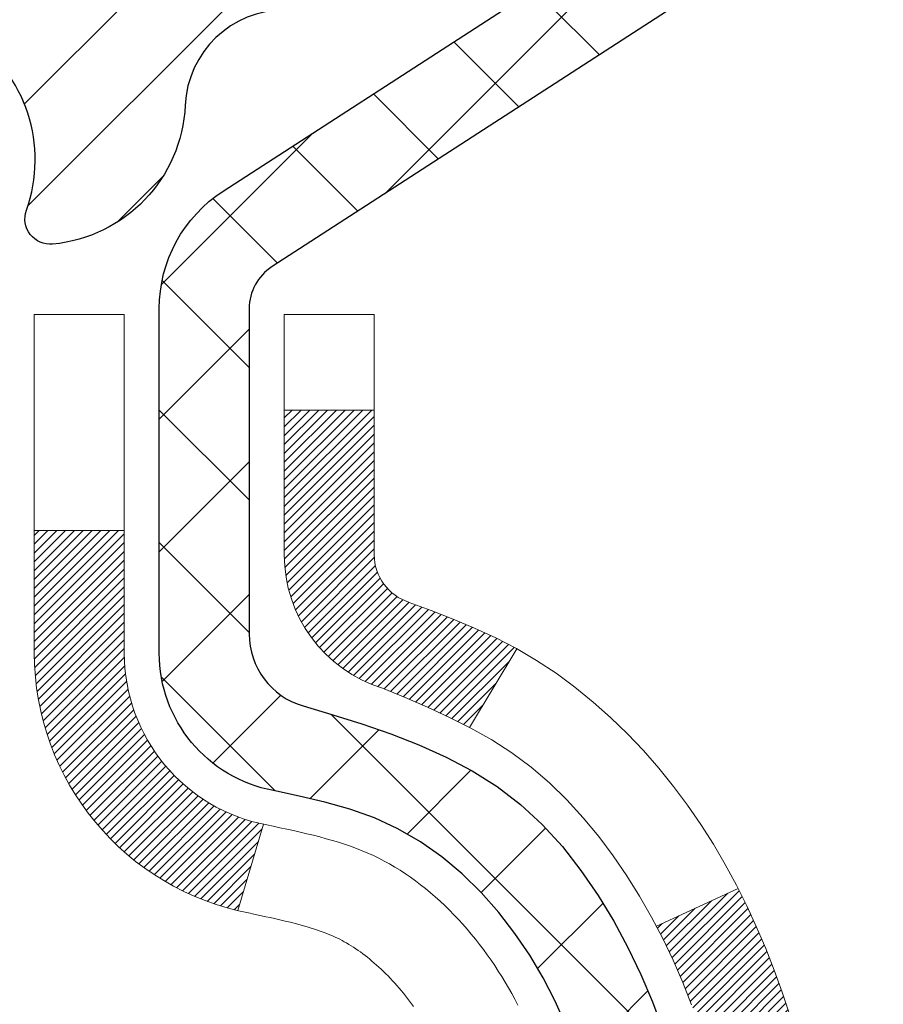
# Model space of a CAD drawing. Extents: x -308 to 3254, y -284 to 1977.
# Drawn here: x 25 to 26, y 24 to 25 of the extents above; entities that cross this region are included whole.
import ezdxf

# ---------------------------------------------------------------- set-up
doc = ezdxf.new("R2010")
doc.units = 0
doc.header["$LTSCALE"] = 5
doc.header["$MEASUREMENT"] = 0
for name, color, linetype, lineweight in [('CONCRETE - H', 130, 'CONTINUOUS', 9), ('DECK COAT - H', 20, 'CONTINUOUS', 20), ('DECK COAT - L', 22, 'CONTINUOUS', 18), ('MIG FOOT - H', 251, 'CONTINUOUS', 20), ('MIG RETAINER - H', 251, 'CONTINUOUS', 20), ('MIG RETAINER - L', 7, 'CONTINUOUS', 30), ('PVC SIDESHEET - H', 170, 'CONTINUOUS', 20), ('PVC SIDESHEET - L', 150, 'CONTINUOUS', 25), ('TEXT - 4', 241, 'CONTINUOUS', 25)]:
    doc.layers.add(name, color=color, linetype=linetype, lineweight=lineweight)
doc.styles.add('ROMANS', font='romans', dxfattribs={"width": 0.9})
doc.dimstyles.get("Standard").update_dxf_attribs({"dimtxt": 0.18, "dimasz": 0.18, "dimexe": 0.18, "dimexo": 0.0625, "dimgap": 0.09, "dimtad": 0, "dimtih": 1, "dimtoh": 1, "dimdec": 4, "dimzin": 0, "dimdsep": 46, "dimtxsty": 'Standard', "dimcen": 0.09, "dimadec": 0, "dimazin": 0, "dimtfac": 1, "dimtdec": 4, "dimtofl": 0, "dimtmove": 0, "dimatfit": 3, "dimfxl": 1, "dimtolj": 1, "dimtzin": 0, "dimarcsym": 0})

msp = doc.modelspace()

# ---------------------------------------------------------------- hatches: boundary and pattern name
at = {"layer": 'CONCRETE - H'}
h = msp.add_hatch(dxfattribs=at)
h.set_pattern_fill('AR-CONC', color=256, scale=0.252)
h.set_pattern_definition([(49.99999999999999, (0, 0), (1.807495660153899, -0.1581353801561397), [0.189, -2.079]), (355, (0, 0), (-0.34965336070476, 1.89552417692403), [0.1512, -1.6632]), (100.45144446, (0.15062463612, -0.01317794688), (1.457842293752322, 1.737388777240946), [0.16062528384, -1.76687812224]), (46.18420000000002, (0, 0.504), (2.689448153292362, -0.4171085875985529), [0.2834999999999999, -3.1185]), (96.63563549, (0.2241205974, 0.46924086636), (2.355348103099055, 2.454778873951867), [0.24093806184, -2.650318675199999]), (351.1841639899999, (0, 0.504), (2.355348101538028, 2.454778872680375), [0.2268, -2.49480000252]), (21, (0.252, 0.378), (1.504205771338524, -1.014599604476654), [0.189, -2.079]), (326.0000000000001, (0.252, 0.378), (0.613154636442386, 1.82737811351807), [0.1512, -1.6632]), (71.45144474, (0.3773504800800001, 0.29345003352), (2.117360389359527, 0.8127785050720117), [0.1606252788, -1.76687812224]), (37.50000000000001, (0, 0), (0.03064283539957249, 0.838892511654905), [0, -1.64304, 0, -1.6884, 0, -1.6695]), (7.499999999999999, (0, 0), (0.6629352343542145, 0.9939175139435478), [0, -0.9626399999999999, 0, -1.60524, 0, -0.6363]), (327.5, (-0.56196, 0), (1.345232539154471, -0.05683827677063698), [0, -0.63, 0, -1.9656, 0, -2.6082]), (317.5, (-0.81396, 0), (1.469629146742813, 0.2522645554774407), [0, -0.819, 0, -1.30536, 0, -1.8522])])
edge = h.paths.add_edge_path()
edge.add_spline(control_points=[(32.79590667022657, 13.61967766447663), (34.66127763958923, 13.96082625878068), (37.4519676285679, 14.41871661701543), (36.65955109877029, 19.08130521224018), (38.71013811637928, 22.14874472172096), (38.28487606567626, 24.93189991856752), (37.23507923892925, 25.7024219677121)], knot_values=[0, 0, 0, 0, 4.428177959239939, 7.245106771710677, 12.06090893597402, 15.11225283142917, 15.11225283142917, 15.11225283142917, 15.11225283142917], degree=3, periodic=0)
edge.add_line((37.23507923892925, 25.70242196771233), (25.87505084352242, 25.70242196771244))
edge.add_line((25.87505084352242, 25.70242196771244), (25.87505084352244, 25.07786455181179))
edge.add_arc((25.79631068604212, 25.07786455181179), 0.07874015748031127, -90, 0, ccw=False)
edge.add_line((25.79631068604212, 24.99912439433149), (25.5974917884042, 24.99912439433149))
edge.add_line((25.5974917884042, 24.99912439433149), (25.5974917884042, 25.05281826692192))
edge.add_line((25.5974917884042, 25.05281826692192), (25.52662604037241, 25.05281826692192))
edge.add_line((25.52662604037241, 25.05281826692192), (25.50774808349533, 25.05281826692169))
edge.add_line((25.50774808349533, 25.05281826692169), (25.50774808349527, 25.00360466457221))
edge.add_arc((25.24119165061873, 25.00360466457141), 0.2665564328765413, -48.193850593471325, 1.709850039333105e-10, ccw=False)
edge.add_line((25.41888149444011, 24.80491231114377), (25.10366355398438, 24.60096407967058))
edge.add_arc((25.1250501506201, 24.56790942214172), 0.03937000000010257, 122.9031521390029, 186.6402612606851)
edge.add_line((25.08594425422606, 24.56335686602176), (25.08568015061982, 24.56335686602176))
edge.add_line((25.08568015061982, 24.56335686602176), (25.08568015062028, 24.49403762582472))
edge.add_line((25.08568015062028, 24.49403762582472), (25.08568015062014, 24.31157952486649))
edge.add_arc((25.14473515062085, 24.31157952486626), 0.05905500000071129, 179.9999999997794, 253.6672662411792)
edge.add_line((25.12812799813182, 24.254907701962), (25.15141112514502, 24.24797809977861))
edge.add_line((25.15141112514502, 24.24797809977861), (25.17446872511672, 24.24071793543101))
edge.add_line((25.17446872511672, 24.24071793543101), (25.197144505306, 24.23289812567293))
edge.add_line((25.197144505306, 24.23289812567293), (25.21928217297145, 24.22428958725857))
edge.add_line((25.21928217297145, 24.22428958725857), (25.24072543537213, 24.21466323694187))
edge.add_line((25.24072543537213, 24.21466323694187), (25.2613179997671, 24.20378999147636))
edge.add_line((25.2613179997671, 24.20378999147636), (25.28090357341497, 24.19144076761643))
edge.add_line((25.28090357341497, 24.19144076761643), (25.29932589497284, 24.17738657007419))
edge.add_line((25.29932589497284, 24.17738657007419), (25.31647097677259, 24.16151682988868))
edge.add_line((25.31647097677259, 24.16151682988868), (25.33235063618585, 24.14407341086837))
edge.add_line((25.33235063618585, 24.14407341086837), (25.34699998756068, 24.1253634414453))
edge.add_line((25.34699998756068, 24.1253634414453), (25.36045414524605, 24.10569405005197))
edge.add_line((25.36045414524605, 24.10569405005197), (25.37274854280767, 24.08537028986791))
edge.add_line((25.37274854280767, 24.08537028986791), (25.38393422324825, 24.06459573590848))
edge.add_line((25.38393422324825, 24.06459573590848), (25.39408458072703, 24.04342865658521))
edge.add_line((25.39408458072703, 24.04342865658521), (25.40327403958062, 24.02191412476407))
edge.add_line((25.40327403958062, 24.02191412476407), (25.41157194730303, 24.0000825503738))
edge.add_line((25.41157194730303, 24.0000825503738), (25.41904539078686, 23.97795781427669))
edge.add_line((25.41904539078686, 23.97795781427669), (25.42576144657605, 23.9555637674456))
edge.add_line((25.42576144657605, 23.9555637674456), (25.43178719121497, 23.93292426085316))
edge.add_line((25.43178719121497, 23.93292426085316), (25.43718970124709, 23.91006314547224))
edge.add_line((25.43718970124709, 23.91006314547224), (25.44203605321727, 23.8870042722757))
edge.add_line((25.44203605321727, 23.8870042722757), (25.44639332366896, 23.86377149223642))
edge.add_line((25.44639332366896, 23.86377149223642), (25.4503285891461, 23.84038865632704))
edge.add_line((25.4503285891461, 23.84038865632704), (25.45390892619307, 23.81687961552063))
edge.add_line((25.45390892619307, 23.81687961552063), (25.45720141135379, 23.79326822078986))
edge.add_line((25.45720141135379, 23.79326822078986), (25.46027312117221, 23.76957832310734))
edge.add_line((25.46027312117221, 23.76957832310734), (25.46319113219224, 23.74583377344641))
edge.add_line((25.46319113219224, 23.74583377344641), (25.46600987324902, 23.72216462639801))
edge.add_arc((25.40737558525197, 23.71512805788984), 0.05905500000246682, -6.739442727441087, 6.843210701020098, ccw=False)
edge.add_line((25.46602252095872, 23.70819769300044), (25.46319113219224, 23.68442234233305))
edge.add_line((25.46319113219224, 23.68442234233305), (25.46027312117221, 23.66067779267189))
edge.add_line((25.46027312117221, 23.66067779267189), (25.45720141135379, 23.63698789498983))
edge.add_line((25.45720141135379, 23.63698789498983), (25.45390892619307, 23.61337650025882))
edge.add_line((25.45390892619307, 23.61337650025882), (25.4503285891461, 23.58986745945242))
edge.add_line((25.4503285891461, 23.58986745945242), (25.44639332366896, 23.56648462354326))
edge.add_line((25.44639332366896, 23.56648462354326), (25.44203605321727, 23.54325184350398))
edge.add_line((25.44203605321727, 23.54325184350398), (25.43718970124709, 23.52019297030745))
edge.add_line((25.43718970124709, 23.52019297030745), (25.43178719121497, 23.49733185492653))
edge.add_line((25.43178719121497, 23.49733185492653), (25.42576144657605, 23.47469234833409))
edge.add_line((25.42576144657605, 23.47469234833409), (25.41904539078686, 23.45229830150299))
edge.add_line((25.41904539078686, 23.45229830150299), (25.41157194730303, 23.43017356540588))
edge.add_line((25.41157194730303, 23.43017356540588), (25.40327403958062, 23.40834199101585))
edge.add_line((25.40327403958062, 23.40834199101585), (25.39408458072703, 23.38682745919425))
edge.add_line((25.39408458072703, 23.38682745919425), (25.38393422324825, 23.3656603798712))
edge.add_line((25.38393422324825, 23.3656603798712), (25.37274854280767, 23.34488582591177))
edge.add_line((25.37274854280767, 23.34488582591177), (25.36045414524605, 23.32456206572772))
edge.add_line((25.36045414524605, 23.32456206572772), (25.34699998756068, 23.30489267433438))
edge.add_line((25.34699998756068, 23.30489267433438), (25.33235063618585, 23.28618270491154))
edge.add_line((25.33235063618585, 23.28618270491154), (25.31647097677259, 23.26873928589123))
edge.add_line((25.31647097677259, 23.26873928589123), (25.29932589497284, 23.25286954570549))
edge.add_line((25.29932589497284, 23.25286954570549), (25.28090357341497, 23.23881534816326))
edge.add_line((25.28090357341497, 23.23881534816326), (25.2613179997671, 23.22646612430333))
edge.add_line((25.2613179997671, 23.22646612430333), (25.24072543537213, 23.21559287883804))
edge.add_line((25.24072543537213, 23.21559287883804), (25.21928217297145, 23.20596652852112))
edge.add_line((25.21928217297145, 23.20596652852112), (25.197144505306, 23.19735799010675))
edge.add_line((25.197144505306, 23.19735799010675), (25.17446872511672, 23.18953818034868))
edge.add_line((25.17446872511672, 23.18953818034868), (25.15141112514547, 23.18227801600108))
edge.add_line((25.15141112514547, 23.18227801600108), (25.12765085324526, 23.17520640435976))
edge.add_arc((25.14473515062002, 23.11867659091376), 0.05905500000023451, 106.8157343082781, 179.9999999998897)
edge.add_line((25.08568015061982, 23.11867659091388), (25.08568015067527, 14.26989717298045))
edge.add_arc((25.12505015067535, 14.26989717298056), 0.0393700000000976, 180.0000000001654, 269.9999999998656)
edge.add_line((25.12505015067526, 14.23052717298049), (26.9751492230358, 14.2305271729806))
edge.add_arc((26.97514922303583, 14.26989717298034), 0.03936999999973523, 269.999999999938, 315.0000000000731)
edge.add_line((27.00298801701101, 14.24205837900524), (27.14828255620512, 14.38735291819955))
edge.add_arc((27.32838754557378, 14.20724792883038), 0.2547069186165902, 103.90200089098317, 134.9999999999209, ccw=False)
edge.add_arc((27.61767213865778, 13.0384781553912), 1.458745273114006, 90.00000000001512, 103.90200089108919, ccw=False)
edge.add_line((27.61767213865741, 14.49722342850521), (27.6176721386575, 14.5247824285052))
edge.add_arc((27.61767213865733, 13.0384781553912), 1.486304273114001, 89.99999999999343, 103.9020008910711)
edge.add_arc((27.3283875455744, 14.20724792883027), 0.2822659186169599, 103.9020008911143, 135.0000000000061)
edge.add_line((27.12879540042249, 14.40684007398215), (27.0124281136217, 14.29047278718156))
edge.add_arc((26.93417005189093, 14.36863161158055), 0.1106034631342401, 271.8560004942847, 315.03635080365933, ccw=False)
edge.add_line((26.93775223865723, 14.2580861729806), (25.22347515067494, 14.2580861729806))
edge.add_arc((25.22347515067491, 14.36832217298058), 0.1102359999999862, 180, 270.0000000000148, ccw=False)
edge.add_line((25.11323915067496, 14.36832217298058), (25.1132391506795, 22.99562573035166))
edge.add_line((25.1132391506795, 22.99562573035166), (25.18410515067953, 22.99562573035166))
edge.add_line((25.18410515067953, 22.99562573035166), (25.18410515067495, 14.36832217298058))
edge.add_arc((25.22347515067491, 14.36832217298058), 0.03936999999996971, 180, 270.0000000000517)
edge.add_line((25.22347515067494, 14.32895217298062), (26.93438025315899, 14.32895217298051))
edge.add_arc((26.93438025315899, 14.36832217298036), 0.03936999999984891, 270, 315)
edge.add_line((26.9622190471342, 14.34048337900515), (27.07868557126719, 14.45694990313802))
edge.add_arc((27.32838754557392, 14.20724792883072), 0.3531319186163194, 103.90200089108572, 134.9999999999348, ccw=False)
edge.add_arc((27.61767213865781, 13.03847815539029), 1.557170273114928, 76.09799910896118, 103.9020008910901, ccw=False)
edge.add_arc((27.90695673174031, 14.20724792883186), 0.353131918615561, 44.999999999931504, 76.09799910887648, ccw=False)
edge.add_line((28.15665870604707, 14.45694990313802), (28.27312523018006, 14.34048337900526))
edge.add_arc((28.30096402415535, 14.3683221729807), 0.03937000000006851, 225.0000000001463, 270.0000000000414)
edge.add_line((28.30096402415538, 14.32895217298062), (28.5124054067152, 14.32895217298051))
edge.add_arc((28.51240540671481, 14.20895217298073), 0.1199999999997772, 60.00003267851548, 89.99999999980997, ccw=False)
edge.add_line((28.57240534744241, 14.31287525565551), (29.25249255304766, 13.92022724161052))
edge.add_arc((29.27217753360128, 13.95432267298497), 0.03937000000007496, 240.0000326788248, 270.0000000001448)
edge.add_line((29.27217753360136, 13.9149526729849), (30.18013547463042, 13.9149526729849))
edge.add_arc((30.18013547463033, 13.80471667298525), 0.1102359999996452, 59.99999999999039, 89.99999999996311, ccw=False)
edge.add_line((30.23525347463018, 13.90018384939651), (30.37101438224801, 13.82180225283787))
edge.add_arc((30.39069938224821, 13.85589767298472), 0.03936999999997729, 239.9999999996541, 269.9999999997311)
edge.add_line((30.39069938224802, 13.81652767298476), (31.06038308224797, 13.81652767298476))
edge.add_line((31.06038308224797, 13.81652767298476), (31.06038308224797, 13.74566167298497))
edge.add_line((31.06038308224797, 13.74566167298497), (31.06038308224842, 13.61967766447185))
edge.add_line((31.06038308224842, 13.61967766447185), (32.79590667022657, 13.61967766447663))
edge = h.paths.add_edge_path(flags=16)
edge.add_line((25.484846337623, 23.79697969849519), (25.48720232747118, 23.77815531113504))
edge.add_line((25.48720232747118, 23.77815531113504), (25.48943580818749, 23.75931858733941))
edge.add_line((25.48943580818749, 23.75931858733941), (25.4915834095651, 23.74047321565934))
edge.add_line((25.4915834095651, 23.74047321565934), (25.49368176139578, 23.72162288464403))
edge.add_arc((23.1899096889392, 23.48970695575338), 2.315415893506854, 5.748480382825746, 7.626068750276267)
h.paths.add_polyline_path([(27.32326404064705, 22.12643304942612), (37.36212118350419, 22.12643304942612), (37.36212118350419, 23.26643304942612), (27.32326404064705, 23.26643304942612)], flags=24)
h.paths.add_polyline_path([(28.8273292445835, 16.59389162463885), (36.79875781601207, 16.59389162463885), (36.79875781601207, 18.33389162463885), (28.8273292445835, 18.33389162463885)], flags=24)
at = {"layer": 'DECK COAT - H'}
h = msp.add_hatch(dxfattribs=at)
h.set_pattern_fill('ANSI31', color=256, scale=0.03937, style=0)
h.set_pattern_definition([(45, (-159.344008296327, 124.8084027205067), (-0.003479849246914297, 0.003479849246914297), [])])
h.paths.add_polyline_path([(24.91638915069265, 22.60868926054911), (24.98725515067994, 22.60868926054911), (24.98725515067994, 22.37246926054911), (24.9163891506922, 22.37246926054911)])
h.paths.add_polyline_path([(24.91638915069356, 23.08112926054912), (24.9872551506804, 23.08112926054912), (24.98725515068017, 22.84490926054912), (24.91638915069311, 22.84490926054912)])
h.paths.add_polyline_path([(25.2412333298374, 23.45765243395829), (25.24242230477316, 23.46030257081509), (25.24359405010918, 23.46297721941767), (25.24474876457711, 23.46567627097761), (25.24588664690882, 23.46839961670605), (25.24700789583594, 23.47114714781458), (25.24811271009057, 23.47391875551455), (25.24920128840435, 23.47671433101721), (25.25027382950915, 23.47953376553403), (25.25133053213662, 23.48237695027649), (25.25237159501862, 23.48524377645583), (25.25339721688724, 23.48813413528353), (25.25440759647367, 23.49104791797083), (25.25540293251024, 23.49398501572921), (25.25638342372835, 23.49694531977013), (25.25734926886034, 23.49992872130497), (25.25830066663738, 23.50293511154496), (25.25923781579158, 23.50596438170157), (25.2601609150548, 23.50901642298618), (25.26107016315868, 23.51209112661024), (25.26196575883532, 23.51518838378502), (25.26284776279121, 23.51830720463101), (25.26371582571787, 23.52144379628351), (25.26457011410625, 23.52459742240137), (25.26541085468679, 23.52776771984554), (25.26620628636587, 23.53083113212881), (25.33387446085302, 23.50946637694278), (25.33248975130081, 23.50428274025182), (25.33106642511856, 23.49911821072612), (25.32960339335759, 23.49397384968518), (25.32809895811428, 23.48885224670789), (25.32655148966305, 23.48375543299358), (25.32495971975717, 23.47868438902776), (25.32332238014905, 23.47364009529599), (25.3216382025922, 23.46862353228346), (25.31990591883923, 23.4636356804757), (25.3181242606432, 23.45867752035826), (25.31629195975697, 23.45375003241645), (25.31440774793359, 23.4488541971358), (25.3124703569259, 23.44399099500163), (25.31047851848675, 23.43916140649947), (25.30843096436942, 23.43436641211463), (25.30632642632654, 23.42960699233288), (25.30416363611116, 23.42488412763919), (25.30194132547635, 23.42019879851932), (25.29965822617473, 23.41555198545859), (25.29731306995981, 23.41094466894253), (25.29490458858376, 23.40637782945646), (25.29243151380032, 23.40185244748591), (25.28989257736188, 23.39736950351619), (25.28728651102151, 23.39292997803284), (25.28461204653226, 23.3885348515214), (25.28186791564676, 23.38418510446706), (25.27905285011852, 23.37988171735549), (25.27616558170016, 23.37562567067198), (25.27320484214451, 23.37141794490196), (25.27016936505728, 23.36725952201061), (25.26705935593995, 23.36315261404695), (25.26387689046564, 23.35910112575721), (25.26062373784416, 23.35510876243495), (25.25730166728621, 23.35117922937366), (25.25391244800139, 23.34731623186656), (25.25045784919993, 23.34352347520723), (25.24693964009234, 23.33980466468881), (25.2433595898884, 23.3361635056051), (25.23971946779838, 23.33260370324922), (25.23602104303231, 23.32912896291475), (25.23226608480044, 23.32574298989516), (25.22845636231281, 23.32244948948357), (25.2245937749195, 23.31925188905154), (25.22068027620966, 23.31615314912403), (25.21671767145526, 23.31315634051964), (25.21270776547576, 23.31026453472464), (25.20865236308995, 23.30748080322508), (25.2045532691171, 23.30480821750712), (25.20041713095142, 23.30225247195483), (25.19624794063756, 23.29981754479923), (25.192039056776, 23.29750146752599), (25.18778374921553, 23.29530222263293), (25.18347528780495, 23.29321779261772), (25.18173817469446, 23.29243375459316), (25.15335841457622, 23.35736273965006), (25.15613970195804, 23.35869546638639), (25.15969184241143, 23.36055599880387), (25.16325086403535, 23.3625825883172), (25.16685809401301, 23.36480284365757), (25.17049287044719, 23.36720863173844), (25.17415093286181, 23.36980167121544), (25.17781047283697, 23.37257047895139), (25.18146986766405, 23.37551729314032), (25.18511713768848, 23.37863422050896), (25.18874449828522, 23.38191649965631), (25.19234405226265, 23.38535924251767), (25.19590240313036, 23.38895192034136), (25.19941493605151, 23.39269021706434), (25.20286930465963, 23.39656004281744), (25.2062580354735, 23.40055222265426), (25.20957366624847, 23.4046575928644), (25.21280873497389, 23.40886698926568), (25.21595432337821, 23.41316925511978), (25.21900352987095, 23.41755541182067), (25.22197460917081, 23.42204677953373), (25.22486551872257, 23.42663793213603), (25.22767883335777, 23.4313305664266), (25.23041619089858, 23.43612496270271), (25.23307922916487, 23.44102140122459), (25.23566963468656, 23.44602025621668), (25.23818903650621, 23.45112181784918), (25.24002692657004, 23.45502691763602)])
h.paths.add_polyline_path([(25.27521079397192, 23.8599174698254), (25.27452554244209, 23.86327144887048), (25.27382969059735, 23.86661347739528), (25.27312301170795, 23.86994319226085), (25.27240527904323, 23.87326023032813), (25.2716762658732, 23.87656422845816), (25.27093574546743, 23.87985482351223), (25.27018349109571, 23.88313165235115), (25.26941927602783, 23.8863943518362), (25.26864287353359, 23.88964255882854), (25.26785405688256, 23.89287591018899), (25.26705259934451, 23.89609404277871), (25.26623827418948, 23.89929659345887), (25.26541085468679, 23.90248319909063), (25.26457011410625, 23.90565349653468), (25.26371582571787, 23.90880712265255), (25.26284776279121, 23.91194371430504), (25.26196575883532, 23.91506253515115), (25.26107016315868, 23.91815979232592), (25.2601609150548, 23.92123449594999), (25.25923781579158, 23.92428653723459), (25.25830066663738, 23.92731580739121), (25.25734926886011, 23.9303221976312), (25.25638342372835, 23.93330559916592), (25.25540293251024, 23.93626590320684), (25.25440759647367, 23.93920300096522), (25.25339721688701, 23.94211678365252), (25.25237159501862, 23.94500714248022), (25.25133053213662, 23.94787396865956), (25.25027382950915, 23.95071715340202), (25.24920128840435, 23.95353658791885), (25.24811271009057, 23.95633216342162), (25.24700789583594, 23.95910377112148), (25.24588664690882, 23.96185130223), (25.24417728373632, 23.9659423991427), (25.24212930226108, 23.97061716133112), (25.30684259477957, 23.99947660993018), (25.30843096436942, 23.99588450682143), (25.31047851848675, 23.99108951243659), (25.31247035692567, 23.98625992393443), (25.31440774793336, 23.98139672180025), (25.31629195975697, 23.9765008865196), (25.3181242606432, 23.97157339857779), (25.31990591883923, 23.96661523846035), (25.3216382025922, 23.96162738665259), (25.32332238014905, 23.95661082364006), (25.32495971975695, 23.95156652990829), (25.32655148966305, 23.94649548594248), (25.32809895811428, 23.94139867222827), (25.32960339335759, 23.93627706925088), (25.33106642511856, 23.93113270820993), (25.33248975130081, 23.92596817868434), (25.33387446085302, 23.92078454199338), (25.33522163717302, 23.91558284447535), (25.33653236365885, 23.91036413246911), (25.33780772370855, 23.90512945231296), (25.33904880072018, 23.89987985034566), (25.340256678092, 23.89461637290538), (25.34143243922185, 23.88934006633099), (25.34257716750776, 23.88405197696079), (25.343691946348, 23.87875315113342), (25.34477785914063, 23.87344463518741), (25.34583598928324, 23.86812747546128), (25.34686742017456, 23.86280271829355), (25.34787323521195, 23.85747141002264), (25.34885451779414, 23.85213459698741), (25.34981235111886, 23.84679332467795), (25.35074736007286, 23.84144662882773), (25.3516601120858, 23.83609305217612), (25.35255155050604, 23.83073267292741), (25.35342261868149, 23.82536556928505), (25.35427425996076, 23.81999181945309), (25.35510741769176, 23.81461150163557), (25.35592303522284, 23.80922469403606), (25.35672205590217, 23.80383147485861), (25.35750542307764, 23.79843192230715), (25.35827408009808, 23.79302611458559), (25.35902897031119, 23.78761412989741), (25.35977103706531, 23.78219604644698), (25.36050122370861, 23.7767719424379), (25.36122047358944, 23.7713418960742), (25.36192973005572, 23.7659059855597), (25.36262993645605, 23.76046428909831), (25.36304956229955, 23.75716148483014), (25.29215455170228, 23.75289124632206), (25.29186203998947, 23.75516895237945), (25.29139371162327, 23.75878200772888), (25.29092196646374, 23.76238590240825), (25.29044652430352, 23.7659807402739), (25.28996710493456, 23.76956662518251), (25.28948342814974, 23.7731436609904), (25.288995213741, 23.77671195155392), (25.28850218150123, 23.78027160072963), (25.28800405122237, 23.78382271237376), (25.28750054269707, 23.78736539034287), (25.28699137571775, 23.79089973849341), (25.28647627007658, 23.7944258606816), (25.2859549455662, 23.79794386076412), (25.28542712197904, 23.80145384259708), (25.2848925191075, 23.80495591003717), (25.28435085674377, 23.8084501669407), (25.28380185468026, 23.81193671716414), (25.28324523270985, 23.81541566456383), (25.28268071062425, 23.81888711299609), (25.28210800821634, 23.82235116631762), (25.28152684527831, 23.82580792838473), (25.28093694160279, 23.82925750305367), (25.28033801698197, 23.83269999418098), (25.27972979121395, 23.83613550560767), (25.27911239343925, 23.83956297040584), (25.27848598246155, 23.84298102665582), (25.27785033155087, 23.84638931121924), (25.27720521397677, 23.84978746095669), (25.27655040300905, 23.85317511272956), (25.27588567191751, 23.85655190339867)])
h.paths.add_polyline_path([(25.42710183598896, 24.03717551932812), (25.41951842556122, 24.05461865960876), (25.4113554199208, 24.07176692652354), (25.40633533501509, 24.0813983275159), (25.47071295859072, 24.11111892987901), (25.47759864750705, 24.09732329538269), (25.48529886321566, 24.08061424424511), (25.49248992660009, 24.06371131246385), (25.49919019082094, 24.04664471327135), (25.50542256658204, 24.02943045573386), (25.51121249668799, 24.01207665729783), (25.51658545108793, 23.99459135081304), (25.52156689973035, 23.97698256912952), (25.52618231256415, 23.95925834509706), (25.53045715953826, 23.94142671156567), (25.53441691060115, 23.92349570138515), (25.53808703570152, 23.90547334740552), (25.54149300478852, 23.88736768247657), (25.54338222046258, 23.87652314401839), (25.47459595600648, 23.86547861034012), (25.47346469106341, 23.87207751416702), (25.46994670866874, 23.89078489110352), (25.46608645092542, 23.90945776946103), (25.46185040435407, 23.92808479452208), (25.45721221322819, 23.94663700341243), (25.45214652745344, 23.96508295938997), (25.44662799693637, 23.98339122571247), (25.44063127158242, 24.0015303656379), (25.43413100129814, 24.01946894242383)])
h.paths.add_polyline_path([(25.11323915061971, 24.48800865648138), (25.18410515061996, 24.48800865648138), (25.18410515061996, 24.37411921874138, 0.328288350635692), (25.2117659422498, 24.33653077185465), (25.22903888334312, 24.33000477505982), (25.24621547951742, 24.32329039499155), (25.26319938585388, 24.31619924837605), (25.27989425743348, 24.30854295194001), (25.2962037493372, 24.30013312240976), (25.29639051509693, 24.30002327713908), (25.25909766373897, 24.23796961577943), (25.24331299231639, 24.24589695827638), (25.2259742302559, 24.25386433670053), (25.20839275338412, 24.26145997347714), (25.19068991910612, 24.26886973942976, -0.3282898029372711), (25.11323915061993, 24.37411756264044)])
h.paths.add_polyline_path([(24.91638915062012, 24.29662205060492), (24.91638915062012, 24.39302446602323), (24.98725515062014, 24.39302446602312), (24.98725515062014, 24.2966220506047, 0.3551910535763121), (25.09691477646115, 24.16173000952779), (25.07659749451759, 24.09366453525342, -0.3471262797452059)])
at = {"layer": 'MIG FOOT - H'}
h = msp.add_hatch(dxfattribs=at)
h.set_pattern_fill('ANSI31', color=256, scale=1.9685, style=0)
h.set_pattern_definition([(45, (-923.2696043938474, -441.8602473561949), (-0.1739924623457148, 0.1739924623457148), [])])
h.paths.add_polyline_path([(24.84417063865666, 24.46525456604093), (24.68017063865668, 24.46525456604093), (24.68017063865736, 23.90275456604093), (24.84417063865689, 23.90275456604093)])
edge = h.paths.add_edge_path()
edge.add_line((24.84417063865712, 23.52775456604093), (24.68017063865713, 23.52775456604093))
edge.add_line((24.68017063865713, 23.52775456604093), (24.68017063865713, 14.22400456604112))
edge.add_arc((25.03450063865725, 14.22400456604112), 0.3543300000001182, 180.0000000000092, 269.9999999999816)
edge.add_line((25.03450063865702, 13.86967456604111), (27.398920607657, 13.86967456604111))
edge.add_line((27.398920607657, 13.86967456604111), (27.39892060765666, 14.0336745660411))
edge.add_line((27.39892060765678, 14.0336745660411), (25.03450063865714, 14.0336745660411))
edge.add_arc((25.03450063865702, 14.22400456604112), 0.1903299999999604, 179.9999999999829, 270.0000000000342, ccw=False)
edge.add_line((24.84417063865712, 14.22400456604112), (24.84417063865712, 23.52775456604093))
h.paths.add_polyline_path([(28.3676706386569, 14.03367456604121), (27.83642366965691, 14.03367456604099), (27.83642366965691, 13.869674566041), (28.36767063865713, 13.86967456604111)])
at = {"layer": 'MIG RETAINER - H'}
h = msp.add_hatch(dxfattribs=at)
h.set_pattern_fill('ANSI31', color=256, scale=0.47, style=0)
h.set_pattern_definition([(45, (-923.2696043938474, -412.5591036626391), (-0.04154252339470966, 0.04154252339470967), [])])
h.paths.add_polyline_path([(24.44217063865867, 22.79325456604113), (24.4421706386573, 23.49437147317519), (24.51646697293936, 23.5589562912354), (24.68017063865713, 23.5589562912354), (24.68017063865759, 22.79325456604113)])
edge = h.paths.add_edge_path()
edge.add_arc((25.22217063865546, 25.24225456604336), 0.07800000000003138, 270.000000000501, 360.0000000000418)
edge.add_line((25.30017063865566, 25.24225456604347), (25.30017063865532, 25.50525456604055))
edge.add_arc((25.32017063865541, 25.50525456604066), 0.02000000000020918, 90.00000000195422, 180.0000000006514, ccw=False)
edge.add_line((25.32017063865473, 25.52525456604087), (25.40717063865461, 25.52525456604269))
edge.add_arc((25.4071706386554, 25.49525456604272), 0.03000000000002956, 2.1719870346714742e-10, 90.0000000013028, ccw=False)
edge.add_line((25.43717063865537, 25.49525456604283), (25.43717063865606, 24.96025456603581))
edge.add_arc((25.28017063865613, 24.96025456603559), 0.1569999999999254, -90.00000000033191, 6.230038707144558e-11, ccw=False)
edge.add_line((25.28017063865522, 24.80325456603566), (25.11391032369792, 24.80325456603657))
edge.add_arc((25.11391032370861, 24.72451488100489), 0.07873968503150763, 90.00000000777618, 177.4144840053407)
edge.add_arc((24.92036786464232, 24.73325456604039), 0.114999999999426, 275.2124696741832, 357.41448399788595, ccw=False)
edge.add_arc((24.92899854996753, 24.63864742428711), 0.02000000000000517, 160.3257550186187, 275.2124696744299, ccw=False)
edge.add_arc((24.79895158353619, 24.6851450384753), 0.1181095275611714, 340.3257550185371, 642.6342225154141)
edge.add_arc((24.82915974369652, 24.5503796547041), 0.02000000000040289, -10.621520467928804, 102.63422251394002, ccw=False)
edge.add_arc((24.77117063865657, 24.56125456604207), 0.07899999999997757, 270.0000000008245, 349.3784795304081, ccw=False)
edge.add_line((24.77117063865771, 24.48225456604212), (24.6971706386565, 24.48225456604098))
edge.add_arc((24.69717063865673, 24.46525456604093), 0.01699999999999591, 90.00000000076633, 180)
edge.add_line((24.68017063865668, 24.46525456604093), (24.68017063865736, 23.87155284084611))
edge.add_line((24.68017063865736, 23.87155284084622), (24.51646697293936, 23.87155284084622))
edge.add_line((24.51646697293936, 23.87155284084622), (24.4421706386573, 23.93613765890643))
edge.add_line((24.4421706386573, 23.93613765890643), (24.44217063865537, 25.49525456603999))
edge.add_arc((24.47217063865523, 25.49525456604022), 0.02999999999985903, 90.00000000043423, 180.0000000002171, ccw=False)
edge.add_line((24.472170638655, 25.52525456604008), (24.53717063865517, 25.52525456604064))
edge.add_arc((24.53717063865528, 25.50525456604066), 0.01999999999998181, 0, 90.00000000065143, ccw=False)
edge.add_line((24.55717063865526, 25.50525456604066), (24.55717063865561, 25.24225456603915))
edge.add_arc((24.63517063865569, 25.24225456603938), 0.07799999999997453, 180.0000000000835, 270.0000000004176)
edge.add_line((24.63517063865615, 25.1642545660394), (24.63917063865617, 25.1642545660394))
edge.add_arc((24.63917063865583, 25.24225456603926), 0.07799999999986085, 270.000000000334, 360.0000000001671)
edge.add_line((24.71717063865557, 25.24225456603949), (24.71717063865523, 25.50525456604021))
edge.add_arc((24.73717063865533, 25.50525456604021), 0.01999999999998181, 90.00000000032571, 180, ccw=False)
edge.add_line((24.7371706386551, 25.52525456604019), (24.87861728671143, 25.5252545660411))
edge.add_line((24.87861728671155, 25.5252545660411), (24.87861728671155, 25.19435935982381))
edge.add_line((24.87861728671155, 25.19435935982381), (24.89790284910927, 25.175028752922))
edge.add_line((24.89790284910927, 25.175028752922), (24.89790284910927, 25.09788650333678))
edge.add_line((24.89790284910927, 25.09788650333678), (24.9557595362979, 25.05931537854383))
edge.add_line((24.9557595362979, 25.05931537854383), (25.01361622348654, 25.09788650333678))
edge.add_line((25.01361622348654, 25.09788650333678), (25.01361622348654, 25.175028752922))
edge.add_line((25.01361622348654, 25.175028752922), (25.03290178588335, 25.19431431531802))
edge.add_line((25.03290178588335, 25.19431431531802), (25.03290178588335, 25.5252545660411))
edge.add_line((25.03290178588335, 25.5252545660411), (25.12017063865537, 25.52525456604133))
edge.add_arc((25.12017063865537, 25.50525456604134), 0.01999999999998181, 0, 90, ccw=False)
edge.add_line((25.14017063865535, 25.50525456604134), (25.14017063865569, 25.24225456604324))
edge.add_arc((25.21817063865578, 25.24225456604347), 0.07800000000008822, 180.000000000167, 270.000000000334)
edge.add_line((25.21817063865623, 25.16425456604327), (25.22217063865625, 25.16425456604327))
at = {"layer": 'PVC SIDESHEET - H'}
h = msp.add_hatch(dxfattribs=at)
h.set_pattern_fill('ANSI37', color=256, scale=0.59055, style=0)
h.set_pattern_definition([(45, (-159.344008296327, 124.8084027205067), (-0.05219773870371446, 0.05219773870371446), []), (135, (-159.344008296327, 124.8084027205067), (-0.05219773870371446, -0.05219773870371446), [])])
edge = h.paths.add_edge_path()
edge.add_line((25.01481415062048, 24.4940350274029), (25.01481415062025, 24.56790682372014))
edge.add_arc((25.12505015062013, 24.56790682372059), 0.1102359999998725, 122.90315213941221, 180.0000000002363, ccw=False)
edge.add_line((25.06516768003971, 24.6604598648006), (25.28603754229547, 24.80336422401183))
edge.add_arc((25.28017063860983, 24.96025456610198), 0.1570000000000669, 272.1415739096505, 360.0000000000415)
edge.add_line((25.4371706386099, 24.96025456610209), (25.4371706386099, 24.98510453209713))
edge.add_line((25.4371706386099, 24.98510453209713), (25.43717063865529, 25.49525456604283))
edge.add_arc((25.40717063865549, 25.49525456604295), 0.02999999999978797, 359.9999999997829, 450.0000000001357)
edge.add_line((25.40717063865543, 25.52525456604269), (25.03449915085378, 25.52525456614899))
edge.add_line((25.03449915085375, 25.52525456614899), (25.03449915085352, 25.58430968169512))
edge.add_line((25.03449915085352, 25.58430968169512), (25.05910525641124, 25.6039945661413))
edge.add_line((25.05910525641124, 25.6039945661413), (25.39751208349375, 25.60399456614221))
edge.add_arc((25.39751208349398, 25.49375856614222), 0.1102359999999862, 1.1817746781161986e-10, 90.00000000011818, ccw=False)
edge.add_line((25.50774808349396, 25.49375856614245), (25.50774808349533, 25.00360206615039))
edge.add_arc((25.24119165061879, 25.0036020661496), 0.2665564328765484, -48.1938505934794, 1.709850039333105e-10, ccw=False)
edge.add_line((25.41888149444011, 24.80490971272195), (25.10366355398432, 24.60096148124887))
edge.add_arc((25.1250501506201, 24.56790682372014), 0.03937000000004958, 122.9031521391883, 180)
edge.add_line((25.08568015062005, 24.56790682372014), (25.08568015062028, 24.4940350274029))
edge.add_line((25.08568015062028, 24.4940350274029), (25.08568015062028, 24.31157692644456))
edge.add_arc((25.14473515062102, 24.31157692644445), 0.05905500000074682, 179.9999999998897, 253.1842656923753)
edge.add_line((25.12765085324676, 24.25504711299777), (25.15141112514547, 24.24797550135679))
edge.add_line((25.15141112514547, 24.24797550135679), (25.17446872511695, 24.24071533700919))
edge.add_line((25.17446872511695, 24.24071533700919), (25.19714450530623, 24.23289552725112))
edge.add_line((25.19714450530623, 24.23289552725112), (25.21928217297145, 24.22428698883675))
edge.add_line((25.21928217297145, 24.22428698883675), (25.24072543537213, 24.21466063851994))
edge.add_line((25.24072543537213, 24.21466063851994), (25.2613179997671, 24.20378739305454))
edge.add_line((25.2613179997671, 24.20378739305454), (25.28090357341497, 24.19143816919461))
edge.add_line((25.28090357341497, 24.19143816919461), (25.29932589497284, 24.17738397165238))
edge.add_line((25.29932589497284, 24.17738397165238), (25.31647097677282, 24.16151423146664))
edge.add_line((25.31647097677282, 24.16151423146664), (25.33235063618585, 24.14407081244644))
edge.add_line((25.33235063618585, 24.14407081244644), (25.34699998756068, 24.12536084302349))
edge.add_line((25.34699998756068, 24.12536084302349), (25.36045414524628, 24.10569145163015))
edge.add_line((25.36045414524628, 24.10569145163015), (25.37274854280767, 24.08536769144609))
edge.add_line((25.37274854280767, 24.08536769144609), (25.38393422324825, 24.06459313748655))
edge.add_line((25.38393422324825, 24.06459313748655), (25.39408458072703, 24.04342605816339))
edge.add_line((25.39408458072703, 24.04342605816339), (25.40327403958062, 24.02191152634202))
edge.add_line((25.40327403958062, 24.02191152634202), (25.41157194730303, 24.00007995195199))
edge.add_line((25.41157194730303, 24.00007995195199), (25.41904539078686, 23.97795521585488))
edge.add_line((25.41904539078686, 23.97795521585488), (25.42576144657627, 23.95556116902367))
edge.add_line((25.42576144657627, 23.95556116902367), (25.43178719121497, 23.93292166243134))
edge.add_line((25.43178719121497, 23.93292166243134), (25.43718970124732, 23.91006054705042))
edge.add_line((25.43718970124732, 23.91006054705042), (25.44203605321727, 23.88700167385389))
edge.add_line((25.44203605321727, 23.88700167385389), (25.44639332366896, 23.86376889381461))
edge.add_line((25.44639332366896, 23.86376889381461), (25.4503285891461, 23.84038605790533))
edge.add_line((25.4503285891461, 23.84038605790533), (25.45390892619307, 23.81687701709882))
edge.add_line((25.45390892619307, 23.81687701709882), (25.45720141135379, 23.79326562236804))
edge.add_line((25.45720141135379, 23.79326562236804), (25.46027312117221, 23.76957572468564))
edge.add_line((25.46027312117221, 23.76957572468564), (25.46319113219246, 23.74583117502459))
edge.add_line((25.46319113219246, 23.74583117502459), (25.46602252095872, 23.72205582435754))
edge.add_arc((25.40737558525205, 23.7151254594686), 0.05905500000233046, -6.843210701481098, 6.739442727012602, ccw=False)
edge.add_line((25.46600987324891, 23.70808889095997), (25.46319113219246, 23.68441974391146))
edge.add_line((25.46319113219246, 23.68441974391146), (25.46027312117221, 23.6606751942503))
edge.add_line((25.46027312117221, 23.6606751942503), (25.45720141135379, 23.63698529656801))
edge.add_line((25.45720141135379, 23.63698529656801), (25.45390892619307, 23.61337390183712))
edge.add_line((25.45390892619307, 23.61337390183712), (25.4503285891461, 23.58986486103061))
edge.add_line((25.4503285891461, 23.58986486103061), (25.44639332366896, 23.56648202512133))
edge.add_line((25.44639332366896, 23.56648202512133), (25.44203605321727, 23.54324924508205))
edge.add_line((25.44203605321727, 23.54324924508205), (25.43718970124732, 23.52019037188563))
edge.add_line((25.43718970124732, 23.52019037188563), (25.43178719121497, 23.49732925650471))
edge.add_line((25.43178719121497, 23.49732925650471), (25.42576144657627, 23.47468974991227))
edge.add_line((25.42576144657627, 23.47468974991227), (25.41904539078686, 23.45229570308118))
edge.add_line((25.41904539078686, 23.45229570308118), (25.41157194730303, 23.43017096698406))
edge.add_line((25.41157194730303, 23.43017096698406), (25.40327403958062, 23.4083393925938))
edge.add_line((25.40327403958062, 23.4083393925938), (25.39408458072703, 23.38682486077255))
edge.add_line((25.39408458072703, 23.38682486077255), (25.38393422324825, 23.36565778144939))
edge.add_line((25.38393422324825, 23.36565778144939), (25.37274854280767, 23.34488322748996))
edge.add_line((25.37274854280767, 23.34488322748996), (25.36045414524628, 23.3245594673059))
edge.add_line((25.36045414524628, 23.3245594673059), (25.34699998756068, 23.30489007591257))
edge.add_line((25.34699998756068, 23.30489007591257), (25.33235063618585, 23.28618010648961))
edge.add_line((25.33235063618585, 23.28618010648961), (25.31647097677282, 23.2687366874693))
edge.add_line((25.31647097677282, 23.2687366874693), (25.29932589497284, 23.25286694728368))
edge.add_line((25.29932589497284, 23.25286694728368), (25.28090357341497, 23.23881274974144))
edge.add_line((25.28090357341497, 23.23881274974144), (25.2613179997671, 23.22646352588151))
edge.add_line((25.2613179997671, 23.22646352588151), (25.24072543537213, 23.215590280416))
edge.add_line((25.24072543537213, 23.215590280416), (25.21928217297145, 23.20596393009919))
edge.add_line((25.21928217297145, 23.20596393009919), (25.197144505306, 23.19735539168482))
edge.add_line((25.197144505306, 23.19735539168482), (25.17446872511695, 23.18953558192686))
edge.add_line((25.17446872511695, 23.18953558192686), (25.15141112514547, 23.18227541757926))
edge.add_line((25.15141112514547, 23.18227541757926), (25.12812799813227, 23.17534581539587))
edge.add_arc((25.14473515061997, 23.11867399249184), 0.05905500000013514, 106.3327337576391, 179.9999999997794)
edge.add_line((25.08568015061982, 23.11867399249206), (25.01481415063003, 23.11867399249206))
edge.add_line((25.01481415063003, 23.11867399249206), (25.01481415062025, 23.13362886833113))
edge.add_arc((25.12505015062038, 23.13362886833113), 0.1102360000001141, 100.63983282171012, 180, ccw=False)
edge.add_line((25.10469676463626, 23.24196960570634), (25.12501458131769, 23.24631559876843))
edge.add_line((25.12501458131769, 23.24631559876843), (25.14515796391183, 23.25107806159008))
edge.add_line((25.14515796391183, 23.25107806159008), (25.16495247833186, 23.25667346393084))
edge.add_line((25.16495247833186, 23.25667346393084), (25.18422369049026, 23.26351827555038))
edge.add_line((25.18422369049026, 23.26351827555038), (25.20279866257997, 23.27202120230152))
edge.add_line((25.20279866257997, 23.27202120230152), (25.2205549608278, 23.2823288943631))
edge.add_line((25.2205549608278, 23.2823288943631), (25.23743163961203, 23.29426895178096))
edge.add_line((25.23743163961203, 23.29426895178096), (25.25337147311811, 23.30764967324262))
edge.add_line((25.25337147311811, 23.30764967324262), (25.26831723553059, 23.32227935743492))
edge.add_line((25.26831723553059, 23.32227935743492), (25.28221170103492, 23.33796630304516))
edge.add_line((25.28221170103492, 23.33796630304516), (25.29499764381612, 23.35451880876042))
edge.add_line((25.29499764381612, 23.35451880876042), (25.30662897480997, 23.37175564452025))
edge.add_line((25.30662897480997, 23.37175564452025), (25.31714491641273, 23.38957579377063))
edge.add_line((25.31714491641273, 23.38957579377063), (25.32662413577836, 23.40791532761773))
edge.add_line((25.32662413577836, 23.40791532761773), (25.33514551352422, 23.42671051787386))
edge.add_line((25.33514551352422, 23.42671051787386), (25.34278793026724, 23.44589763635202))
edge.add_line((25.34278793026724, 23.44589763635202), (25.34963026662498, 23.46541295486441))
edge.add_line((25.34963026662498, 23.46541295486441), (25.35575140321416, 23.48519274522403))
edge.add_line((25.35575140321416, 23.48519274522403), (25.36123022065189, 23.50517327924331))
edge.add_line((25.36123022065189, 23.50517327924331), (25.36614559955555, 23.52529082873491))
edge.add_line((25.36614559955555, 23.52529082873491), (25.37057582472912, 23.54548289684965))
edge.add_line((25.37057582472912, 23.54548289684965), (25.37458548798449, 23.56571528537586))
edge.add_line((25.37458548798449, 23.56571528537586), (25.37822549408983, 23.58598208244882))
edge.add_line((25.37822549408983, 23.58598208244882), (25.38154615318908, 23.6062786050835))
edge.add_line((25.38154615318908, 23.6062786050835), (25.38459777542684, 23.62660017029464))
edge.add_line((25.38459777542684, 23.62660017029464), (25.38743067094705, 23.64694209509696))
edge.add_line((25.38743067094705, 23.64694209509696), (25.39009514989434, 23.66729969650544))
edge.add_line((25.39009514989434, 23.66729969650544), (25.39264152241262, 23.68766829153481))
edge.add_line((25.39264152241262, 23.68766829153481), (25.39510814948844, 23.70794497025815))
edge.add_arc((25.33649131232093, 23.71512545946814), 0.05905499999844734, 353.0161331701198, 366.8878634529365)
edge.add_line((25.39512009864629, 23.72220772173614), (25.39264152241262, 23.74258262740125))
edge.add_line((25.39264152241262, 23.74258262740125), (25.39009514989434, 23.76295122243062))
edge.add_line((25.39009514989434, 23.76295122243062), (25.38743067094705, 23.78330882383909))
edge.add_line((25.38743067094705, 23.78330882383909), (25.38459777542684, 23.80365074864142))
edge.add_line((25.38459777542684, 23.80365074864142), (25.38154615318908, 23.82397231385255))
edge.add_line((25.38154615318908, 23.82397231385255), (25.37822549408983, 23.84426883648712))
edge.add_line((25.37822549408983, 23.84426883648712), (25.37458548798449, 23.86453563356019))
edge.add_line((25.37458548798449, 23.86453563356019), (25.37057582472912, 23.8847680220864))
edge.add_line((25.37057582472912, 23.8847680220864), (25.36614559955555, 23.90496009020103))
edge.add_line((25.36614559955555, 23.90496009020103), (25.36123022065189, 23.92507763969274))
edge.add_line((25.36123022065189, 23.92507763969274), (25.35575140321416, 23.94505817371203))
edge.add_line((25.35575140321416, 23.94505817371203), (25.34963026662498, 23.96483796407153))
edge.add_line((25.34963026662498, 23.96483796407153), (25.34278793026724, 23.98435328258404))
edge.add_line((25.34278793026724, 23.98435328258404), (25.33514551352422, 24.00354040106208))
edge.add_line((25.33514551352422, 24.00354040106208), (25.32662413577836, 24.02233559131832))
edge.add_line((25.32662413577836, 24.02233559131832), (25.31714491641273, 24.04067512516531))
edge.add_line((25.31714491641273, 24.04067512516531), (25.30662897480997, 24.0584952744158))
edge.add_line((25.30662897480997, 24.0584952744158), (25.29499764381612, 24.07573211017564))
edge.add_line((25.29499764381612, 24.07573211017564), (25.28221170103492, 24.09228461589089))
edge.add_line((25.28221170103492, 24.09228461589089), (25.26831723553059, 24.10797156150113))
edge.add_line((25.26831723553059, 24.10797156150113), (25.25337147311811, 24.12260124569343))
edge.add_line((25.25337147311811, 24.12260124569343), (25.23743163961203, 24.13598196715498))
edge.add_line((25.23743163961203, 24.13598196715498), (25.2205549608278, 24.14792202457295))
edge.add_line((25.2205549608278, 24.14792202457295), (25.20279866257997, 24.15822971663454))
edge.add_line((25.20279866257997, 24.15822971663454), (25.18422369049026, 24.16673264338567))
edge.add_line((25.18422369049026, 24.16673264338567), (25.16495247833186, 24.1735774550051))
edge.add_line((25.16495247833186, 24.1735774550051), (25.14515796391183, 24.17917285734597))
edge.add_line((25.14515796391183, 24.17917285734597), (25.12501458131769, 24.18393532016762))
edge.add_line((25.12501458131769, 24.18393532016762), (25.10469676463626, 24.1882813132296))
edge.add_arc((25.12505015062035, 24.29662205060481), 0.1102360000001025, 179.9999999999409, 259.3601671783008, ccw=False)
edge.add_line((25.01481415062025, 24.29662205060492), (25.01481415062048, 24.4940350274029))

# ---------------------------------------------------------------- linework, layer by layer
at = {"layer": 'DECK COAT - L'}
for p, q in [((25.11323915061993, 24.48800865648138), (25.18410515061996, 24.48800865648138)), ((24.91638915062012, 24.39302446602323), (24.98725515062014, 24.39302446602312)), ((25.29639367986246, 24.30002854316933), (25.25911120409691, 24.23799214633812)), ((25.09691477646138, 24.16173000952779), (25.07659749451759, 24.09366453525342)), ((25.47074957275353, 24.11113583318968), (25.40641395201291, 24.08143462187411))]:
    msp.add_line(p, q, dxfattribs=at)
for points in [[(25.21516785287653, 24.01815733067076), (25.21359476639336, 24.02030886335467), (25.21199921577053, 24.02243725728431), (25.21038213298365, 24.02454136790504), (25.20874445000854, 24.02662005066202), (25.20708709882123, 24.02867216100037), (25.20541101139801, 24.03069655436536), (25.20371711971424, 24.03269208620225), (25.20200635574597, 24.03465761195616), (25.20027965146923, 24.03659198707248), (25.19853793886008, 24.03849406699612), (25.19678214989412, 24.04036270717268), (25.19501321654738, 24.04219676304706), (25.19323208980026, 24.0439950720961), (25.19144094463385, 24.04575544102977), (25.18964147829396, 24.04747651534456), (25.18783464796715, 24.04915771286937), (25.18602141083883, 24.05079845143302), (25.18420272409489, 24.05239814886454), (25.18237954492164, 24.05395622299261), (25.18055283050452, 24.05547209164627), (25.17872353802963, 24.0569451726542), (25.17689262468306, 24.05837488384543), (25.17506107403855, 24.05976063495837), (25.17323049485694, 24.06110170571958), (25.17140241410092, 24.06239755172498), (25.16957817498528, 24.06364770639721), (25.16775912072544, 24.06485170315909), (25.16594688091467, 24.06600892827646), (25.16414588903612, 24.06711744141842), (25.16235567764065, 24.06817807052812), (25.16057419142302, 24.06919249012674), (25.15879937507756, 24.07016237473533), (25.1570303573852, 24.07108894698297), (25.15527091900739, 24.07197175266799), (25.15350332465627, 24.07281874182354), (25.15170530774125, 24.07363961393571), (25.14985460167176, 24.07444406849061), (25.14792903985526, 24.07524161917638), (25.14591502588846, 24.07603693519764), (25.14381216736442, 24.07682955832615), (25.14162111615482, 24.07761878928045), (25.13934252413182, 24.07840392877893), (25.13697704316687, 24.07918427754009), (25.1345257009153, 24.07995901766549), (25.13199155120046, 24.08072713716922), (25.12937551026479, 24.0814890223445), (25.12667803462577, 24.08224526038055), (25.12389958080038, 24.0829964384659), (25.12104060530609, 24.08374314378955), (25.11810156466058, 24.08448596354026), (25.11508291538107, 24.08522548490703), (25.11198511398479, 24.0859622950785), (25.10880809010231, 24.08669741130552), (25.1055516065463, 24.08743316946345), (25.10221752425636, 24.08817138156917), (25.0988078051233, 24.08891380902185), (25.0953244110386, 24.08966221322032), (25.09176930389307, 24.09041835556388), (25.08814444557797, 24.09118399745159), (25.08652409857845, 24.09154851200196, -0.3608117966091343), (24.91638915062012, 24.29662205060481), (24.91638915062012, 24.39302446602323), (24.91638915062012, 24.56335426760006), (24.98725515062014, 24.56335426760018), (24.98725515062014, 24.39302446602323), (24.98725515062014, 24.29662205060481, 0.3608117966091343), (25.09960841813981, 24.16119612888599), (25.1044903227349, 24.16016191503911), (25.10990725939732, 24.15901292686738), (25.11527550313357, 24.15785703822337), (25.12059157311577, 24.15668665424062), (25.12585198851625, 24.15549418005332), (25.1310528353591, 24.15427182185044), (25.13618985957086, 24.15301222450501), (25.14126031250507, 24.15170931997989), (25.14626152146283, 24.15035709086385), (25.15119081374527, 24.14894951974554), (25.15604551665282, 24.1474805892143), (25.16082295748683, 24.14594428185853), (25.16552046354795, 24.14433458026713), (25.1701353621373, 24.14264546702907), (25.17466498055578, 24.14087092473312), (25.17910694239308, 24.13900475895798), (25.18347528780495, 24.13703312631833), (25.18778374921553, 24.13494869630313), (25.192039056776, 24.13274945141006), (25.19624794063756, 24.13043337413683), (25.20041713095142, 24.12799844698122), (25.2045532691171, 24.12544270142882), (25.20865236308995, 24.12277011571098), (25.21270776547553, 24.11998638421142), (25.21671767145526, 24.11709457841641), (25.22068027620944, 24.11409776981202), (25.2245937749195, 24.11099902988451), (25.22845636231281, 24.10780142945248), (25.23226608480022, 24.10450792904101), (25.23602104303231, 24.1011219560213), (25.23971946779815, 24.09764721568683), (25.2433595898884, 24.09408741333107), (25.24693964009234, 24.09044625424724), (25.25045784919993, 24.08672744372893), (25.25391244800116, 24.0829346870695), (25.25730166728599, 24.07907168956251), (25.26062373784416, 24.0751421565011), (25.26387689046541, 24.07114979317885), (25.26705935593995, 24.06709830488921), (25.27016936505728, 24.06299139692544), (25.27320484214428, 24.05883297403409), (25.27616558169993, 24.05462524826407), (25.27905285011852, 24.05036920158057), (25.28186791564676, 24.04606581446899), (25.28461204653203, 24.04171606741465), (25.28728651102128, 24.03732094090321), (25.28989257736166, 24.03288141541987), (25.2924315138001, 24.02839847145026), (25.29490458858376, 24.02387308947959), (25.29731306995959, 24.01930624999352)], [(25.43413100129814, 24.01946894242383), (25.42710183598896, 24.03717551932812), (25.41951842556122, 24.05461865960876), (25.4113554199208, 24.07176692652354), (25.40258746897379, 24.08858888333009), (25.39318921590856, 24.10505316155354), (25.38313473642515, 24.12113415980991), (25.37239711620632, 24.13681633774524), (25.36095015600139, 24.15207947288707), (25.34877791111339, 24.16683166946666), (25.33587144558814, 24.18093204471802), (25.32222195927702, 24.19423876668236), (25.30782065203047, 24.20661000340135), (25.292659415575, 24.21790566487903), (25.27677694238159, 24.22810349318945), (25.26028768216005, 24.23737196738068), (25.24331299231639, 24.24589695827638), (25.2259742302559, 24.25386433670053), (25.20839275338412, 24.26145997347714), (25.19068991910612, 24.26886973942976, -0.3282898029372552), (25.11323915061993, 24.37411756264044), (25.11323915061971, 24.56335426760006), (25.18410515061996, 24.56335426760006), (25.18410515061996, 24.37411921874138, 0.3282883506354047), (25.2117659422498, 24.33653077185465), (25.22903888334312, 24.33000477505982), (25.24621547951742, 24.32329039499143), (25.26319938585388, 24.31619924837605), (25.27989425743348, 24.30854295194001), (25.2962037493372, 24.30013312240976), (25.31204266366203, 24.29081755068876), (25.32738319297195, 24.28063027060909), (25.34221594713776, 24.26966508364887), (25.35653154455903, 24.25801581896383), (25.37032060015403, 24.24577625448285), (25.38357187933738, 24.2330129528857), (25.39626926089031, 24.21972057000005), (25.40839938848384, 24.20589249391594), (25.41996217907339, 24.19156112473104), (25.43096064015512, 24.17676794606575), (25.4413977792245, 24.16155444154094), (25.45127660377747, 24.14596209477747), (25.46060012131019, 24.13003238939609), (25.46937140295162, 24.11380676714225), (25.47759864750705, 24.09732329538269), (25.48529886321566, 24.08061424424511), (25.49248992660009, 24.06371131246385), (25.49919019082094, 24.04664471327135), (25.50542256658204, 24.02943045573386), (25.51121249668799, 24.01207665729783)]]:
    msp.add_lwpolyline(points, format="xyb", dxfattribs=at)
at = {"layer": 'MIG RETAINER - L'}
msp.add_lwpolyline([(25.11391032369792, 24.80325456603646, 0.4010574505985916), (25.03525079525556, 24.72806686389208, -0.3748896829303737), (24.93081553635201, 24.61873013128627, -0.5479758845004098), (24.91016611042082, 24.64538086476864, 3.888295204768812), (24.82478522143273, 24.56989538054199, -0.5387583055402678), (24.84881706743963, 24.54669324408167, -0.3609021040651776), (24.77117063865771, 24.48225456604212), (24.6971706386565, 24.48225456604098, 0.414213562369066), (24.68017063865668, 24.46525456604093), (24.68017063865736, 23.87155284084622), (24.51646697293936, 23.87155284084622), (24.4421706386573, 23.93613765890643), (24.44217063865526, 25.49525456603999, -0.4142135623706347)], format="xyb", dxfattribs=at)
at = {"layer": 'PVC SIDESHEET - L'}
for points in [[(25.41888149444011, 24.80490971272195), (25.10366355398432, 24.60096148124887, 0.2544175294253872), (25.08568015062005, 24.56790682372014), (25.08568015062028, 24.4940350274029), (25.08568015062028, 24.31157692644399, 0.3329817396499346), (25.12812799813227, 24.25490510354018), (25.15141112514547, 24.24797550135679), (25.17446872511695, 24.24071533700919), (25.19714450530623, 24.23289552725112), (25.21928217297145, 24.22428698883675), (25.24072543537213, 24.21466063851994), (25.2613179997671, 24.20378739305454), (25.28090357341497, 24.19143816919461), (25.29932589497284, 24.17738397165238), (25.31647097677282, 24.16151423146664), (25.33235063618585, 24.14407081244644), (25.34699998756068, 24.12536084302349), (25.36045414524628, 24.10569145163015), (25.37274854280767, 24.08536769144609), (25.38393422324825, 24.06459313748655), (25.39408458072703, 24.04342605816339), (25.40327403958062, 24.02191152634202), (25.41157194730303, 24.00007995195199)], [(25.33514551352422, 24.00354040106208), (25.32662413577836, 24.02233559131832), (25.31714491641273, 24.04067512516531), (25.30662897480997, 24.0584952744158), (25.29499764381612, 24.07573211017564), (25.28221170103492, 24.09228461589089), (25.26831723553059, 24.10797156150113), (25.25337147311811, 24.12260124569343), (25.23743163961203, 24.13598196715498), (25.2205549608278, 24.14792202457295), (25.20279866257997, 24.15822971663454), (25.18422369049026, 24.16673264338567), (25.16495247833186, 24.1735774550051), (25.14515796391183, 24.17917285734597), (25.12501458131769, 24.18393532016762), (25.10469676463626, 24.1882813132296, -0.3608117966098974), (25.01481415062025, 24.29662205060481), (25.01481415062048, 24.4940350274029), (25.01481415062025, 24.56790682371991, -0.2544175294253872), (25.06516768003971, 24.66045986480037), (25.28603754218412, 24.80336422393964, 0.4033078356640127)]]:
    msp.add_lwpolyline(points, format="xyb", dxfattribs=at)

# ---------------------------------------------------------------- leaders
at = {"layer": 'TEXT - 4'}
msp.add_leader([(21.63580072948508, 24.13068932430235), (25.99954667090975, 33.08974954580503), (26.39319913811966, 33.08974954580503)], dimstyle='Standard', override={"dimtxt": 0.7, "dimasz": 0.36, "dimexe": 0.5, "dimexo": 0.5, "dimtih": 0, "dimtoh": 0, "dimtxsty": 'ROMANS', "dimdle": 0.05, "dimclrd": 256, "dimclre": 256, "dimclrt": 256, "dimtfac": 0.3, "dimlwd": 65535, "dimlwe": 65535}, dxfattribs=at)

doc.saveas('drawing.dxf')
